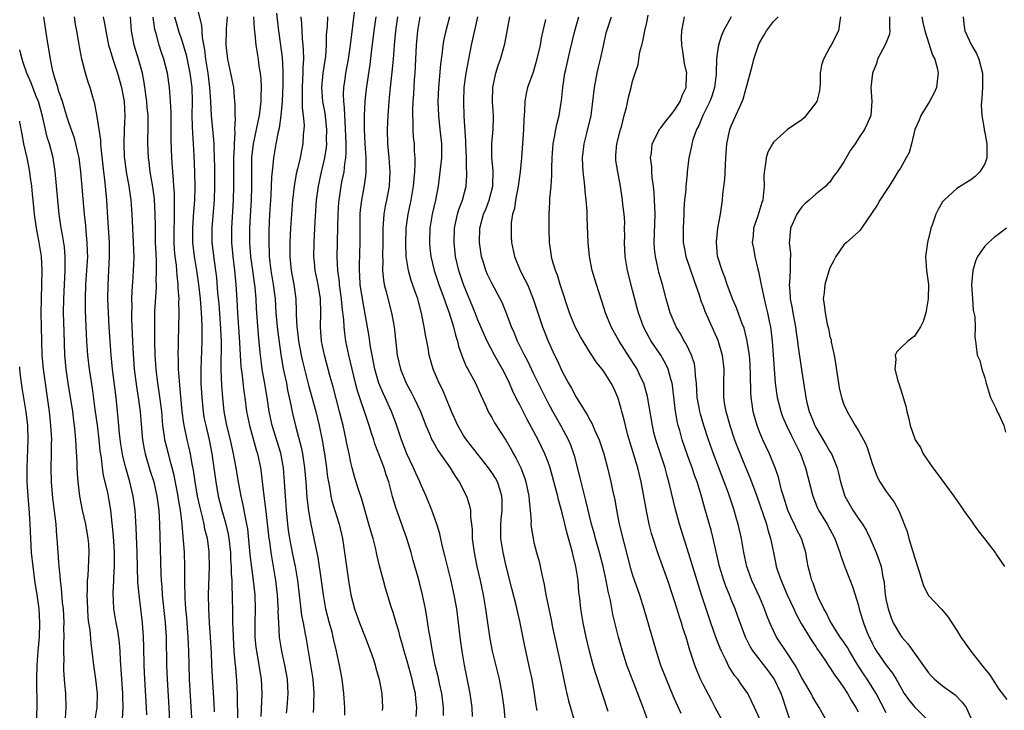
# Model space of a CAD drawing. Units: inches. Extents: x 2628000 to 2631000, y 1437000 to 1440000.
# Drawn here: x 2628000 to 2628140, y 1437131 to 1437229 of the extents above; entities that cross this region are included whole.
import ezdxf

# ---------------------------------------------------------------- set-up
doc = ezdxf.new("R2010")
doc.units = ezdxf.units.IN
doc.header["$MEASUREMENT"] = 0
doc.layers.add('LD26281437_2ft', color=250, linetype='Continuous')

msp = doc.modelspace()

# ---------------------------------------------------------------- linework, layer by layer
at = {"layer": 'LD26281437_2ft'}
for points, elevation in [([(2628034.28, 1437129.72), (2628034.4, 1437133), (2628034.32, 1437135), (2628034.12, 1437136.12), (2628034, 1437137), (2628033.8, 1437138.2), (2628033.64, 1437139), (2628033.56, 1437139.56), (2628033.43, 1437141), (2628033.43, 1437143), (2628033.48, 1437145), (2628033.42, 1437147), (2628033.21, 1437149), (2628032.73, 1437152.73), (2628032.36, 1437156.36), (2628032.25, 1437157), (2628032.04, 1437157.96), (2628031.73, 1437159.73), (2628031.43, 1437161), (2628031.04, 1437162.96), (2628030.72, 1437165), (2628030.45, 1437166.45), (2628030.36, 1437167), (2628030.09, 1437168.09), (2628029.9, 1437169), (2628029.41, 1437171), (2628029.03, 1437173), (2628028.82, 1437175), (2628028.7, 1437176.7), (2628028.62, 1437179), (2628028.61, 1437180.61), (2628028.64, 1437181.36), (2628028.63, 1437183), (2628028.52, 1437185.48), (2628028.29, 1437188.29), (2628028.14, 1437189.86), (2628027.97, 1437191.97), (2628027.84, 1437193), (2628027.64, 1437194.36), (2628027.33, 1437197), (2628027.31, 1437199), (2628027.65, 1437203), (2628027.71, 1437205), (2628027.69, 1437207.69), (2628027.67, 1437209), (2628027.6, 1437210.4), (2628027.59, 1437211), (2628027.57, 1437211.57), (2628027.21, 1437215), (2628027.12, 1437217), (2628026.99, 1437219), (2628026.74, 1437221), (2628026.44, 1437223), (2628026.3, 1437224.3), (2628025.93, 1437226.07), (2628025.83, 1437227.83), (2628025.06, 1437231)], 9868), ([(2628060.15, 1437129.85), (2628060.16, 1437131), (2628059.91, 1437133), (2628059.58, 1437134.42), (2628059.39, 1437135.39), (2628058.98, 1437137.02), (2628058.59, 1437139), (2628058.38, 1437140.38), (2628058.25, 1437141), (2628058.09, 1437141.91), (2628057.81, 1437143.81), (2628057.59, 1437145), (2628057.18, 1437147), (2628056.74, 1437148.74), (2628056.55, 1437149.45), (2628055.86, 1437151.86), (2628055.56, 1437153), (2628054.97, 1437155), (2628053.37, 1437159.37), (2628052.94, 1437160.94), (2628052.4, 1437163), (2628052.02, 1437164.02), (2628051.72, 1437165), (2628050.42, 1437168.42), (2628050.25, 1437169), (2628049.92, 1437169.92), (2628049.6, 1437171), (2628049.44, 1437171.44), (2628047.95, 1437175.95), (2628047.67, 1437177), (2628047.18, 1437179), (2628046.72, 1437181), (2628046.31, 1437183), (2628046.13, 1437184.13), (2628046.04, 1437185), (2628046, 1437186), (2628045.79, 1437187.79), (2628045.7, 1437189), (2628045.41, 1437191), (2628045.38, 1437191.38), (2628045.15, 1437193), (2628045.08, 1437194.92), (2628045.14, 1437199.14), (2628045.2, 1437201), (2628045.31, 1437202.69), (2628045.34, 1437203), (2628045.64, 1437205), (2628045.79, 1437205.79), (2628046.04, 1437207), (2628046.15, 1437208.15), (2628046.29, 1437209), (2628046.34, 1437209.66), (2628046.33, 1437211), (2628046.21, 1437214.21), (2628046.13, 1437215), (2628046.1, 1437216.1), (2628045.99, 1437217), (2628045.95, 1437218.05), (2628046, 1437219), (2628046.18, 1437220.18), (2628046.29, 1437221), (2628046.66, 1437223), (2628046.95, 1437225), (2628047.61, 1437230.39)], 9856), ([(2628014.6, 1437129.4), (2628014.67, 1437131), (2628014.62, 1437132.62), (2628014.62, 1437133), (2628014.41, 1437136.41), (2628014.31, 1437137.69), (2628014.25, 1437139), (2628014.15, 1437140.15), (2628013.91, 1437141.91), (2628013.7, 1437143), (2628013.38, 1437145), (2628013.28, 1437147.28), (2628013.38, 1437149), (2628013.38, 1437149.38), (2628013.48, 1437151), (2628013.47, 1437153), (2628013.32, 1437155.32), (2628013.14, 1437157.14), (2628012.93, 1437159), (2628012.65, 1437160.65), (2628012.49, 1437161.51), (2628011.91, 1437163.91), (2628011.75, 1437165), (2628011.59, 1437166.41), (2628011.42, 1437167.42), (2628011.27, 1437169), (2628011.04, 1437171.04), (2628010.72, 1437173.28), (2628010.32, 1437176.32), (2628009.9, 1437179), (2628009.67, 1437181), (2628009.53, 1437183), (2628009.43, 1437185), (2628009.35, 1437187.35), (2628009.34, 1437189), (2628009.4, 1437191), (2628009.54, 1437193), (2628009.65, 1437195), (2628009.64, 1437195.64), (2628009.59, 1437197), (2628009.44, 1437198.56), (2628009.38, 1437199.38), (2628009.21, 1437201), (2628008.67, 1437207), (2628008.42, 1437209), (2628008.24, 1437209.76), (2628007.99, 1437211), (2628007.77, 1437211.77), (2628007, 1437213.88), (2628006.72, 1437214.72), (2628006.06, 1437217), (2628005.57, 1437218.43), (2628005.33, 1437219.33), (2628005, 1437220.29), (2628004.84, 1437220.84), (2628004.78, 1437221), (2628004.71, 1437221.29), (2628004.37, 1437223), (2628004.2, 1437224.2), (2628004.04, 1437225), (2628003.84, 1437226.16), (2628003.45, 1437229)], 9880), ([(2628018.04, 1437129.96), (2628018, 1437131), (2628017.74, 1437135), (2628017.66, 1437137), (2628017.6, 1437139.6), (2628017.55, 1437141), (2628017.41, 1437143), (2628016.95, 1437147), (2628016.79, 1437148.79), (2628016.67, 1437153), (2628016.54, 1437156.54), (2628016.4, 1437159), (2628016.12, 1437161), (2628015.63, 1437163), (2628015.07, 1437165), (2628014.66, 1437166.66), (2628014.36, 1437168.36), (2628014.18, 1437169.82), (2628014.06, 1437171), (2628013.99, 1437171.99), (2628013.7, 1437175), (2628013.19, 1437179), (2628012.97, 1437181), (2628012.83, 1437183), (2628012.71, 1437185), (2628012.6, 1437187), (2628012.53, 1437189), (2628012.55, 1437191), (2628012.75, 1437195), (2628012.73, 1437197), (2628012.53, 1437200.53), (2628012.37, 1437203), (2628012.07, 1437205.93), (2628011.94, 1437207), (2628011.56, 1437210.44), (2628011.52, 1437211), (2628011.51, 1437211.51), (2628011, 1437214.87), (2628010.67, 1437216.67), (2628010.38, 1437217.62), (2628010, 1437219), (2628009.74, 1437219.74), (2628009.35, 1437221), (2628009, 1437222.3), (2628008.83, 1437223), (2628008.52, 1437224.52), (2628008.36, 1437225.64), (2628008.13, 1437227), (2628007.94, 1437227.94), (2628007.79, 1437229)], 9878), ([(2628011.83, 1437229), (2628012.04, 1437228.04), (2628012.21, 1437227), (2628012.62, 1437225), (2628012.7, 1437224.7), (2628013, 1437223.78), (2628013.23, 1437223), (2628013.88, 1437221), (2628014.45, 1437219), (2628014.81, 1437217), (2628014.92, 1437214.92), (2628014.84, 1437213), (2628014.77, 1437211), (2628014.85, 1437209.15), (2628014.87, 1437208.87), (2628015.13, 1437207), (2628015.48, 1437205), (2628015.77, 1437203), (2628015.93, 1437201), (2628016.13, 1437197), (2628016.18, 1437195), (2628016.15, 1437193.85), (2628016.12, 1437193), (2628016.07, 1437192.07), (2628015.92, 1437190.07), (2628015.89, 1437189), (2628015.9, 1437187.9), (2628015.88, 1437187), (2628015.89, 1437186.11), (2628016.07, 1437181.93), (2628016.26, 1437179), (2628016.56, 1437176.56), (2628016.84, 1437175), (2628017.11, 1437173), (2628017.22, 1437171.22), (2628017.42, 1437169), (2628017.67, 1437167.67), (2628017.82, 1437167), (2628018.54, 1437164.54), (2628019.02, 1437163), (2628019.47, 1437161), (2628019.73, 1437159), (2628019.84, 1437157), (2628020.04, 1437149.96), (2628020.08, 1437149), (2628020.16, 1437148.16), (2628020.22, 1437147), (2628020.65, 1437143), (2628020.77, 1437141), (2628020.85, 1437137), (2628020.93, 1437135), (2628021.18, 1437131), (2628021.26, 1437129)], 9876), ([(2628024.45, 1437129.55), (2628024.12, 1437135), (2628024.04, 1437137), (2628024, 1437139), (2628023.93, 1437141), (2628023.72, 1437143.72), (2628023.6, 1437145), (2628023.5, 1437146.5), (2628023.45, 1437149), (2628023.44, 1437151), (2628023.37, 1437153), (2628023.26, 1437154.74), (2628023.2, 1437155.2), (2628023.06, 1437157), (2628022.82, 1437159), (2628022.55, 1437160.55), (2628022.5, 1437161), (2628021.91, 1437163.91), (2628021.63, 1437165), (2628021.51, 1437165.51), (2628021.1, 1437167), (2628020.61, 1437169), (2628020.57, 1437169.43), (2628020.34, 1437171), (2628020.17, 1437173), (2628019.8, 1437175.8), (2628019.59, 1437177), (2628019.36, 1437179), (2628019.24, 1437181), (2628019.18, 1437182.82), (2628019.16, 1437185), (2628019.2, 1437187.2), (2628019.41, 1437190.59), (2628019.41, 1437191), (2628019.39, 1437191.39), (2628019.43, 1437193), (2628019.41, 1437194.59), (2628019.35, 1437195.35), (2628019.3, 1437197), (2628019.28, 1437199.28), (2628019.25, 1437201), (2628019.12, 1437203.12), (2628018.89, 1437204.89), (2628018.54, 1437207), (2628018.36, 1437208.36), (2628018.27, 1437209), (2628018.19, 1437211), (2628018.25, 1437213.75), (2628018.22, 1437215), (2628018.11, 1437216.11), (2628018.04, 1437217), (2628017.69, 1437219.69), (2628017.41, 1437221), (2628016.85, 1437223), (2628016.26, 1437225), (2628015.88, 1437227), (2628015.72, 1437229)], 9874), ([(2628027.64, 1437130.36), (2628027.59, 1437131.59), (2628027.36, 1437135.36), (2628027.28, 1437137), (2628027.21, 1437138.79), (2628027.1, 1437141), (2628026.96, 1437143), (2628026.84, 1437145), (2628026.82, 1437147), (2628026.92, 1437151), (2628026.9, 1437152.9), (2628026.88, 1437153.12), (2628026.65, 1437155), (2628026.3, 1437156.3), (2628026.18, 1437157), (2628025.95, 1437158.05), (2628025.69, 1437159), (2628025.56, 1437159.56), (2628025.26, 1437161), (2628024.9, 1437163), (2628024.66, 1437164.66), (2628024.48, 1437165.52), (2628024.23, 1437167), (2628024.02, 1437168.02), (2628023.78, 1437169), (2628023.29, 1437171.29), (2628023.07, 1437173), (2628022.75, 1437176.75), (2628022.68, 1437177.32), (2628022.56, 1437179), (2628022.53, 1437180.53), (2628022.5, 1437181), (2628022.52, 1437182.53), (2628022.52, 1437183), (2628022.63, 1437187), (2628022.61, 1437188.61), (2628022.63, 1437189), (2628022.51, 1437190.51), (2628022.51, 1437191), (2628022.34, 1437192.34), (2628022.3, 1437193), (2628022.24, 1437193.76), (2628022.08, 1437195), (2628021.99, 1437195.99), (2628021.94, 1437197), (2628021.93, 1437199), (2628021.97, 1437199.97), (2628021.98, 1437201), (2628021.96, 1437202.04), (2628021.99, 1437203), (2628021.97, 1437203.97), (2628021.89, 1437205), (2628021.84, 1437205.84), (2628021.72, 1437207), (2628021.69, 1437207.69), (2628021.59, 1437209), (2628021.52, 1437211.52), (2628021.51, 1437213.51), (2628021.48, 1437215), (2628021.49, 1437215.49), (2628021.42, 1437217), (2628021.28, 1437219), (2628020.99, 1437221), (2628020.45, 1437223), (2628020.07, 1437224.07), (2628019.79, 1437225), (2628019.37, 1437226.63), (2628019.2, 1437227.2), (2628018.94, 1437228.94)], 9872), ([(2628021.99, 1437229), (2628022.19, 1437228.19), (2628022.54, 1437227), (2628023, 1437225.66), (2628023.63, 1437223.63), (2628024.17, 1437221), (2628024.43, 1437219), (2628024.5, 1437217), (2628024.45, 1437215), (2628024.5, 1437213.5), (2628024.51, 1437212.51), (2628024.63, 1437211), (2628024.73, 1437209.27), (2628024.8, 1437207), (2628024.84, 1437204.84), (2628024.8, 1437203), (2628024.67, 1437201.33), (2628024.64, 1437200.64), (2628024.52, 1437199), (2628024.54, 1437197), (2628024.77, 1437195), (2628025.1, 1437193), (2628025.4, 1437191), (2628025.62, 1437189), (2628025.7, 1437187.7), (2628025.77, 1437187), (2628025.82, 1437186.18), (2628025.85, 1437185), (2628025.83, 1437183.83), (2628025.84, 1437183), (2628025.7, 1437179), (2628025.73, 1437177), (2628025.83, 1437175), (2628026.02, 1437173), (2628026.16, 1437172.16), (2628026.4, 1437171), (2628026.89, 1437169), (2628027.27, 1437167), (2628027.82, 1437163), (2628028.19, 1437161), (2628028.7, 1437159), (2628029.22, 1437157.22), (2628029.59, 1437155.59), (2628029.69, 1437155), (2628029.9, 1437153), (2628029.93, 1437151.93), (2628030, 1437151), (2628030.01, 1437150.01), (2628030.09, 1437149), (2628030.09, 1437148.09), (2628030.16, 1437147), (2628030.22, 1437144.22), (2628030.22, 1437143), (2628030.26, 1437142.26), (2628030.28, 1437141), (2628030.4, 1437139), (2628030.56, 1437137.44), (2628030.61, 1437136.61), (2628030.79, 1437134.79), (2628030.87, 1437132.87), (2628030.91, 1437129)], 9870), ([(2628029.45, 1437229), (2628029.32, 1437227.32), (2628029.24, 1437225), (2628029.48, 1437223), (2628029.94, 1437221), (2628030.13, 1437220.13), (2628030.34, 1437219), (2628030.46, 1437217.54), (2628030.56, 1437216.56), (2628030.56, 1437215), (2628030.6, 1437214.6), (2628030.51, 1437213), (2628030.54, 1437212.54), (2628030.42, 1437211), (2628030.42, 1437210.42), (2628030.35, 1437209), (2628030.37, 1437205), (2628030.32, 1437203), (2628030.06, 1437199), (2628030.07, 1437197), (2628030.25, 1437195), (2628030.49, 1437193), (2628030.69, 1437191), (2628030.83, 1437188.83), (2628030.92, 1437187), (2628031.21, 1437182.79), (2628031.3, 1437181), (2628031.4, 1437179.4), (2628031.45, 1437179), (2628031.53, 1437178.47), (2628031.83, 1437175.83), (2628031.96, 1437175), (2628032.21, 1437173), (2628032.33, 1437172.33), (2628032.6, 1437171), (2628033.57, 1437167.57), (2628033.76, 1437167), (2628034.18, 1437165), (2628034.29, 1437164.29), (2628034.59, 1437161.41), (2628034.71, 1437160.71), (2628035, 1437158.38), (2628035.37, 1437155), (2628035.44, 1437154.56), (2628035.63, 1437153), (2628036.3, 1437149), (2628036.53, 1437147), (2628036.65, 1437145.35), (2628036.67, 1437145), (2628036.66, 1437144.66), (2628036.72, 1437143), (2628036.83, 1437141), (2628037.16, 1437139), (2628037.61, 1437137), (2628037.96, 1437135), (2628038.06, 1437133), (2628037.91, 1437131), (2628037.83, 1437130.17)], 9866), ([(2628041.7, 1437130.3), (2628041.74, 1437131), (2628041.74, 1437131.74), (2628041.81, 1437133), (2628041.64, 1437135), (2628041.32, 1437137), (2628040.65, 1437141), (2628040.59, 1437141.41), (2628040.29, 1437143), (2628040.07, 1437144.07), (2628039.82, 1437146.18), (2628039.7, 1437147), (2628039.46, 1437149), (2628039.13, 1437151), (2628038.76, 1437152.76), (2628038.35, 1437155), (2628038.17, 1437156.17), (2628038.07, 1437157), (2628037.86, 1437159), (2628037.71, 1437161), (2628037.61, 1437163), (2628037.46, 1437165), (2628037.09, 1437167.09), (2628035.86, 1437171), (2628035.43, 1437173), (2628035.14, 1437175), (2628034.77, 1437177.23), (2628034.44, 1437179), (2628034.26, 1437180.26), (2628034.17, 1437181), (2628034.1, 1437181.9), (2628033.9, 1437183.9), (2628033.62, 1437187.62), (2628033.55, 1437189), (2628033.4, 1437190.6), (2628033.07, 1437193), (2628032.82, 1437195), (2628032.68, 1437197), (2628032.68, 1437199), (2628032.75, 1437200.75), (2628032.88, 1437203), (2628032.94, 1437204.94), (2628032.93, 1437207), (2628032.97, 1437209.03), (2628033.2, 1437211), (2628033.61, 1437213), (2628033.83, 1437214.17), (2628034.02, 1437215), (2628034.2, 1437216.2), (2628034.29, 1437217), (2628034.28, 1437217.72), (2628034.33, 1437219), (2628034.27, 1437220.26), (2628034.18, 1437221), (2628034.01, 1437221.99), (2628033.88, 1437223), (2628033.56, 1437225), (2628033.42, 1437226.58), (2628033.32, 1437227.32), (2628033.23, 1437229)], 9864), ([(2628036.45, 1437229.55), (2628036.75, 1437227), (2628037.04, 1437225), (2628037.25, 1437223.25), (2628037.36, 1437221.36), (2628037.35, 1437219.35), (2628037.26, 1437217), (2628037.09, 1437215), (2628036.81, 1437213.19), (2628036.69, 1437212.69), (2628036.36, 1437211), (2628036.03, 1437209), (2628035.95, 1437207.95), (2628035.75, 1437206.25), (2628035.71, 1437205), (2628035.64, 1437203.64), (2628035.59, 1437203), (2628035.47, 1437201), (2628035.37, 1437198.63), (2628035.35, 1437197), (2628035.42, 1437195.42), (2628035.43, 1437195), (2628035.66, 1437193), (2628035.99, 1437191), (2628036.25, 1437189), (2628036.38, 1437187), (2628036.6, 1437184.59), (2628037.07, 1437181.07), (2628037.35, 1437179.35), (2628037.56, 1437178.44), (2628037.86, 1437177), (2628038.03, 1437176.03), (2628038.27, 1437175), (2628038.37, 1437174.37), (2628038.73, 1437172.73), (2628039.2, 1437170.8), (2628039.96, 1437167.96), (2628040.14, 1437167), (2628040.43, 1437165), (2628040.61, 1437163), (2628040.78, 1437160.78), (2628041, 1437158.86), (2628041.34, 1437157), (2628041.76, 1437155), (2628041.93, 1437154.07), (2628042.3, 1437152.3), (2628042.79, 1437149), (2628043.06, 1437147), (2628043.42, 1437145), (2628043.93, 1437143), (2628044.29, 1437141.71), (2628044.47, 1437141), (2628044.56, 1437140.55), (2628044.93, 1437139), (2628045.34, 1437137), (2628045.71, 1437135), (2628045.98, 1437133), (2628046.08, 1437131), (2628046.09, 1437129.91)], 9862), ([(2628039.9, 1437229), (2628040, 1437228), (2628040.03, 1437227), (2628040.1, 1437225.9), (2628040.2, 1437225), (2628040.26, 1437224.26), (2628040.28, 1437223), (2628040.2, 1437221.8), (2628040.19, 1437221), (2628040.15, 1437220.15), (2628040.08, 1437219), (2628040.11, 1437217.89), (2628040.09, 1437217), (2628040.1, 1437216.1), (2628040.24, 1437215), (2628040.36, 1437213.64), (2628040.33, 1437213), (2628040.25, 1437212.25), (2628040.18, 1437211), (2628039.98, 1437210.02), (2628039.79, 1437209), (2628039.44, 1437207.44), (2628039.26, 1437206.73), (2628038.96, 1437205), (2628038.73, 1437203), (2628038.58, 1437201), (2628038.46, 1437199), (2628038.36, 1437197), (2628038.36, 1437196.36), (2628038.35, 1437195), (2628038.55, 1437193), (2628038.91, 1437191), (2628039.18, 1437189), (2628039.23, 1437187.23), (2628039.23, 1437186.77), (2628039.32, 1437185), (2628039.52, 1437183.52), (2628039.56, 1437183), (2628039.93, 1437181), (2628040.13, 1437180.13), (2628041, 1437176.75), (2628042.02, 1437173), (2628042.51, 1437171), (2628042.94, 1437168.94), (2628043.26, 1437167), (2628043.54, 1437165), (2628043.7, 1437163.7), (2628043.81, 1437163), (2628044.03, 1437161.97), (2628044.18, 1437161), (2628044.32, 1437160.32), (2628045, 1437158.06), (2628045.34, 1437157), (2628045.82, 1437155), (2628046.12, 1437153), (2628046.66, 1437149), (2628046.98, 1437147), (2628047.5, 1437145), (2628048.23, 1437143), (2628049.03, 1437141), (2628049.79, 1437139), (2628050.2, 1437137.8), (2628050.46, 1437137), (2628050.57, 1437136.57), (2628051.02, 1437134.98), (2628051.38, 1437133), (2628051.5, 1437131), (2628051.44, 1437130.56)], 9860), ([(2628056.28, 1437129.72), (2628056.36, 1437131), (2628056.22, 1437132.22), (2628056.16, 1437133), (2628055.92, 1437134.08), (2628055.7, 1437135), (2628055, 1437137.58), (2628054.57, 1437139), (2628054.24, 1437140.24), (2628054, 1437141), (2628053.81, 1437141.81), (2628053.43, 1437143), (2628053.35, 1437143.35), (2628053, 1437144.48), (2628052.74, 1437145.26), (2628051.92, 1437147.92), (2628051.62, 1437149), (2628051.08, 1437151.08), (2628050.69, 1437152.69), (2628050.54, 1437153.46), (2628050.15, 1437155), (2628049.87, 1437155.87), (2628049.58, 1437157), (2628048.55, 1437160.55), (2628048.09, 1437161.91), (2628047.57, 1437163.57), (2628047.18, 1437165), (2628047, 1437165.76), (2628046.76, 1437167), (2628046.45, 1437168.45), (2628046.35, 1437169), (2628045.9, 1437171), (2628045.71, 1437171.71), (2628045.39, 1437173), (2628044.48, 1437176.48), (2628044.07, 1437177.93), (2628043.25, 1437181), (2628042.84, 1437183), (2628042.7, 1437185), (2628042.75, 1437187), (2628042.7, 1437189), (2628042.36, 1437191), (2628041.95, 1437193), (2628041.83, 1437194.17), (2628041.76, 1437195), (2628041.8, 1437197), (2628041.94, 1437199.94), (2628042.15, 1437203), (2628042.42, 1437205), (2628042.86, 1437207), (2628043, 1437207.57), (2628043.32, 1437209), (2628043.54, 1437210.46), (2628043.58, 1437211), (2628043.57, 1437211.57), (2628043.6, 1437213), (2628043.34, 1437215.34), (2628043.04, 1437217), (2628042.9, 1437219), (2628043.09, 1437221), (2628043.44, 1437223.44), (2628043.54, 1437225), (2628043.57, 1437226.43), (2628043.68, 1437227.68), (2628043.73, 1437229)], 9858), ([(2628064.26, 1437129.74), (2628064.21, 1437131), (2628063.95, 1437133), (2628063.15, 1437137), (2628062.81, 1437139), (2628062.59, 1437140.59), (2628062.3, 1437143), (2628062.04, 1437145), (2628061.67, 1437147), (2628061.18, 1437149.18), (2628060.38, 1437152.38), (2628059.95, 1437154.05), (2628059.62, 1437155.62), (2628059.21, 1437157), (2628058.52, 1437159), (2628057.7, 1437161), (2628057, 1437162.54), (2628056.82, 1437163), (2628056.23, 1437164.23), (2628055.91, 1437165), (2628054.97, 1437166.97), (2628054.19, 1437169), (2628053.38, 1437171.38), (2628052.76, 1437173), (2628051.87, 1437175), (2628051.59, 1437175.59), (2628051, 1437177.04), (2628050.43, 1437179), (2628050.02, 1437181), (2628049.81, 1437182.19), (2628049.62, 1437183.62), (2628048.69, 1437188.69), (2628048.35, 1437191), (2628048.28, 1437192.28), (2628048.22, 1437193), (2628048.22, 1437193.78), (2628048.34, 1437197), (2628048.33, 1437199), (2628048.35, 1437201), (2628048.39, 1437201.61), (2628048.55, 1437203), (2628048.93, 1437205.07), (2628049.16, 1437206.84), (2628049.17, 1437207), (2628049.16, 1437209), (2628049.04, 1437211), (2628048.95, 1437213.05), (2628048.94, 1437215), (2628049.02, 1437217), (2628049.23, 1437218.77), (2628049.77, 1437222.23), (2628049.95, 1437223.95), (2628050.32, 1437227), (2628050.61, 1437229)], 9854), ([(2628053.63, 1437229), (2628053.34, 1437227), (2628053.13, 1437225), (2628052.99, 1437223), (2628052.84, 1437221.16), (2628052.59, 1437219), (2628052.45, 1437217.55), (2628052.38, 1437217), (2628052.24, 1437215), (2628052.18, 1437213), (2628052.23, 1437211), (2628052.39, 1437209), (2628052.53, 1437207), (2628052.43, 1437205), (2628052.05, 1437203), (2628051.86, 1437202.14), (2628051.67, 1437201), (2628051.61, 1437199.61), (2628051.56, 1437199), (2628051.55, 1437197), (2628051.5, 1437195), (2628051.53, 1437194.47), (2628051.49, 1437193), (2628051.62, 1437191.62), (2628051.75, 1437191), (2628052.03, 1437189.97), (2628052.78, 1437187), (2628053.14, 1437185), (2628053.6, 1437181), (2628054.07, 1437179), (2628054.87, 1437177), (2628055.63, 1437175.63), (2628055.95, 1437175), (2628056.87, 1437173), (2628057.65, 1437171), (2628058.19, 1437169.81), (2628058.52, 1437169), (2628058.68, 1437168.68), (2628059.4, 1437167.4), (2628061.08, 1437165), (2628061.82, 1437163.82), (2628062.4, 1437163), (2628063.42, 1437161), (2628063.82, 1437159.82), (2628063.97, 1437159), (2628063.99, 1437158.01), (2628064.13, 1437157), (2628064.21, 1437156.21), (2628064.24, 1437155), (2628064.5, 1437153), (2628064.91, 1437151), (2628065.35, 1437149), (2628065.77, 1437147), (2628066.11, 1437145), (2628066.38, 1437143), (2628066.73, 1437140.73), (2628067.07, 1437139), (2628068.05, 1437135), (2628068.44, 1437133), (2628068.71, 1437131), (2628068.93, 1437128.93)], 9852), ([(2628073.44, 1437130.56), (2628073.3, 1437131.3), (2628073.06, 1437133), (2628072.72, 1437135), (2628072.43, 1437136.43), (2628071.7, 1437139.7), (2628071, 1437143.25), (2628070.66, 1437144.66), (2628070.46, 1437145.54), (2628069.86, 1437147.86), (2628069.07, 1437151.07), (2628068.63, 1437153), (2628068.31, 1437155), (2628068.28, 1437156.28), (2628068.28, 1437157), (2628068.33, 1437157.67), (2628068.46, 1437159), (2628068.47, 1437160.47), (2628068.45, 1437161), (2628068.18, 1437161.82), (2628067.82, 1437163), (2628067.53, 1437163.53), (2628067, 1437164.35), (2628066.54, 1437165), (2628064.96, 1437167), (2628063.41, 1437169), (2628063, 1437169.6), (2628062.17, 1437171), (2628061.3, 1437173), (2628060.51, 1437175), (2628060.05, 1437176.05), (2628059.56, 1437177), (2628058.67, 1437179), (2628058.14, 1437181), (2628057.98, 1437182.02), (2628057.8, 1437183), (2628057.64, 1437183.64), (2628057.43, 1437185), (2628057.03, 1437186.97), (2628056.59, 1437188.59), (2628056.49, 1437189), (2628056.25, 1437189.75), (2628055.58, 1437191.58), (2628055.18, 1437193), (2628054.86, 1437195), (2628054.79, 1437196.79), (2628054.85, 1437199), (2628055.13, 1437201), (2628055.57, 1437203), (2628055.92, 1437205), (2628055.98, 1437206.02), (2628056.08, 1437207), (2628056.15, 1437208.15), (2628056.13, 1437209), (2628056.06, 1437209.94), (2628056.02, 1437211), (2628055.92, 1437211.92), (2628055.86, 1437213), (2628055.86, 1437214.14), (2628055.81, 1437215), (2628055.82, 1437215.82), (2628055.87, 1437217), (2628055.95, 1437218.05), (2628056.05, 1437220.05), (2628056.12, 1437221), (2628056.31, 1437225), (2628056.52, 1437227), (2628056.83, 1437229)], 9850), ([(2628061.02, 1437229), (2628060.48, 1437227), (2628060.2, 1437225.8), (2628060.06, 1437225), (2628059.97, 1437223.97), (2628059.73, 1437222.27), (2628059.51, 1437219.51), (2628059.45, 1437219), (2628059.37, 1437217), (2628059.43, 1437215), (2628059.65, 1437213), (2628059.88, 1437211), (2628059.87, 1437209), (2628059.38, 1437205), (2628059.03, 1437203), (2628058.55, 1437201), (2628058.2, 1437199), (2628058.15, 1437197), (2628058.22, 1437196.22), (2628058.35, 1437195), (2628058.82, 1437193), (2628059.51, 1437191), (2628060.25, 1437189), (2628060.42, 1437188.42), (2628060.94, 1437187), (2628061.56, 1437185), (2628061.85, 1437183.85), (2628062.13, 1437183), (2628062.29, 1437182.29), (2628062.79, 1437180.79), (2628063.38, 1437179.38), (2628063.61, 1437179), (2628064.69, 1437177), (2628065.39, 1437175.39), (2628066.1, 1437173.9), (2628066.49, 1437173), (2628066.67, 1437172.67), (2628067, 1437172.13), (2628067.4, 1437171.4), (2628069, 1437168.94), (2628069.71, 1437167.71), (2628070.09, 1437167), (2628070.44, 1437166.44), (2628071.11, 1437165), (2628071.65, 1437163.65), (2628071.85, 1437163), (2628072.29, 1437161), (2628072.31, 1437160.31), (2628072.47, 1437159), (2628072.59, 1437157.41), (2628072.57, 1437157), (2628072.61, 1437156.61), (2628072.86, 1437155), (2628073, 1437154.39), (2628073.36, 1437153), (2628073.72, 1437151.72), (2628073.89, 1437151), (2628074.11, 1437149.89), (2628074.46, 1437148.46), (2628074.7, 1437147), (2628075.09, 1437145), (2628075.42, 1437143.42), (2628075.63, 1437142.37), (2628076.81, 1437137), (2628077.54, 1437133.54), (2628077.68, 1437133), (2628077.92, 1437131.92), (2628078.64, 1437129.36)], 9848), ([(2628083.55, 1437130.45), (2628082.76, 1437132.76), (2628082.54, 1437133.46), (2628081.76, 1437135.76), (2628081.4, 1437137), (2628080.86, 1437139), (2628080.4, 1437141), (2628079.98, 1437143), (2628079.66, 1437145), (2628079.49, 1437146.51), (2628079.38, 1437147.38), (2628079.25, 1437149), (2628078.96, 1437151), (2628078.55, 1437152.55), (2628078.46, 1437153), (2628078.29, 1437153.71), (2628077.7, 1437155.7), (2628077, 1437158.64), (2628076.48, 1437160.48), (2628076.37, 1437161), (2628076.15, 1437161.85), (2628075.28, 1437165), (2628075, 1437165.8), (2628074.55, 1437167), (2628073.59, 1437169), (2628071.98, 1437171.98), (2628071, 1437173.93), (2628070.62, 1437174.62), (2628069.96, 1437175.96), (2628069.52, 1437177), (2628069, 1437178.1), (2628068.54, 1437179), (2628067.98, 1437179.98), (2628067.41, 1437181), (2628066.34, 1437183), (2628065.91, 1437183.91), (2628065, 1437186.11), (2628064.66, 1437187), (2628063.01, 1437191), (2628062.34, 1437193), (2628061.88, 1437195), (2628061.65, 1437197), (2628061.7, 1437199), (2628061.91, 1437199.91), (2628062.14, 1437201), (2628062.33, 1437201.67), (2628062.84, 1437203), (2628063.36, 1437205), (2628063.47, 1437206.53), (2628063.48, 1437207), (2628063.43, 1437207.43), (2628063.42, 1437209), (2628063.33, 1437211), (2628063.34, 1437211.34), (2628063.11, 1437214.89), (2628063.02, 1437217), (2628063.09, 1437219), (2628063.38, 1437221), (2628064.11, 1437225), (2628065.03, 1437229)], 9846), ([(2628089.19, 1437129), (2628088.48, 1437131), (2628088.07, 1437132.07), (2628087.73, 1437133), (2628086.41, 1437136.41), (2628086.2, 1437137), (2628085.56, 1437139), (2628085, 1437141), (2628084.2, 1437144.2), (2628083.84, 1437146.16), (2628083.51, 1437147.51), (2628083.25, 1437149), (2628082.82, 1437151), (2628082.3, 1437153), (2628081.72, 1437155), (2628081.58, 1437155.58), (2628081.18, 1437157), (2628080.38, 1437160.38), (2628079.93, 1437162.07), (2628079.57, 1437163.57), (2628078.74, 1437166.74), (2628078.66, 1437167), (2628078.22, 1437168.22), (2628077.88, 1437169), (2628076.82, 1437171), (2628075.68, 1437173), (2628075, 1437174.24), (2628074.61, 1437175), (2628073, 1437178.28), (2628072.12, 1437180.12), (2628071.66, 1437181), (2628070.68, 1437183), (2628070.19, 1437184.19), (2628069.83, 1437185), (2628069.06, 1437187.06), (2628068.48, 1437188.48), (2628068.22, 1437189), (2628067, 1437191.19), (2628066.42, 1437192.42), (2628066.18, 1437193), (2628065.84, 1437194.16), (2628065.57, 1437195), (2628065.28, 1437197), (2628065.33, 1437199), (2628065.85, 1437201), (2628066.19, 1437201.81), (2628066.64, 1437203), (2628067.17, 1437205), (2628067.2, 1437207.2), (2628067, 1437209), (2628067, 1437211), (2628067.2, 1437213), (2628067.23, 1437214.77), (2628067.23, 1437215), (2628067.1, 1437217), (2628067.14, 1437219), (2628067.2, 1437219.2), (2628067.58, 1437221), (2628067.9, 1437222.1), (2628068.25, 1437223), (2628068.84, 1437225.16), (2628069.23, 1437227.23), (2628069.59, 1437229)], 9844), ([(2628074.61, 1437228.61), (2628074.27, 1437227), (2628074.04, 1437225.96), (2628073.87, 1437225), (2628073.33, 1437222.67), (2628072.86, 1437221.14), (2628072.09, 1437219), (2628071.89, 1437218.11), (2628071.68, 1437217), (2628071.67, 1437215.67), (2628071.54, 1437214.46), (2628071.51, 1437213), (2628071.21, 1437209), (2628071.03, 1437207), (2628070.76, 1437205), (2628070.38, 1437203), (2628070.21, 1437201.79), (2628069.97, 1437201), (2628069.78, 1437199.78), (2628069.74, 1437199), (2628069.78, 1437197.78), (2628069.82, 1437197), (2628070.21, 1437195), (2628071.04, 1437193), (2628071.72, 1437191.72), (2628072.06, 1437191), (2628072.9, 1437189), (2628073.54, 1437187), (2628074.22, 1437185), (2628075.03, 1437182.97), (2628075.92, 1437181), (2628076.27, 1437180.27), (2628077, 1437178.68), (2628077.9, 1437177), (2628078.31, 1437176.31), (2628079, 1437175.02), (2628080.54, 1437172.54), (2628081, 1437171.64), (2628081.24, 1437171.24), (2628081.6, 1437170.4), (2628082.23, 1437169), (2628082.91, 1437167), (2628083.45, 1437165), (2628083.92, 1437163), (2628084.16, 1437161.84), (2628084.47, 1437160.47), (2628084.73, 1437159), (2628085.11, 1437157), (2628085.78, 1437154.22), (2628086.71, 1437150.71), (2628087, 1437149.78), (2628087.98, 1437147), (2628088.61, 1437145), (2628090.32, 1437139), (2628090.97, 1437137), (2628091.75, 1437135), (2628092.71, 1437132.71), (2628093.31, 1437131.31), (2628093.83, 1437130.17)], 9842), ([(2628099.82, 1437129), (2628098.7, 1437131), (2628098.14, 1437132.14), (2628097, 1437134.26), (2628096.63, 1437135), (2628096.14, 1437136.14), (2628095.81, 1437137), (2628095.28, 1437138.72), (2628095.13, 1437139.13), (2628094.58, 1437141), (2628094.17, 1437142.17), (2628093.94, 1437143), (2628093.7, 1437143.7), (2628093, 1437145.98), (2628092.67, 1437147), (2628092, 1437149), (2628090.65, 1437152.65), (2628089.7, 1437155.7), (2628089.36, 1437157), (2628089, 1437158.67), (2628088.21, 1437163), (2628087.73, 1437165), (2628086.34, 1437169.66), (2628085.99, 1437171), (2628085.81, 1437171.81), (2628085.46, 1437173), (2628085.38, 1437173.38), (2628085, 1437174.72), (2628084.9, 1437175), (2628084.31, 1437176.31), (2628083.95, 1437177), (2628083, 1437178.53), (2628082.67, 1437179), (2628081.9, 1437179.9), (2628081, 1437181.27), (2628079.58, 1437183.58), (2628078.85, 1437185), (2628078.04, 1437187), (2628076.73, 1437191), (2628076.33, 1437192.33), (2628076.04, 1437193), (2628075.62, 1437194.38), (2628075.47, 1437195), (2628075.43, 1437195.43), (2628075.22, 1437197), (2628075.15, 1437199), (2628075.15, 1437201), (2628075.25, 1437202.75), (2628075.25, 1437203.25), (2628075.42, 1437205), (2628075.53, 1437206.47), (2628075.51, 1437207.51), (2628075.56, 1437209), (2628075.66, 1437210.34), (2628075.72, 1437211), (2628075.92, 1437211.92), (2628076.11, 1437213), (2628076.25, 1437213.75), (2628076.56, 1437215), (2628076.87, 1437216.87), (2628076.91, 1437217.09), (2628077.11, 1437219), (2628077.4, 1437221), (2628077.51, 1437221.51), (2628078.1, 1437224.1), (2628078.81, 1437227), (2628079.35, 1437229)], 9840), ([(2628105, 1437129.44), (2628104.32, 1437131), (2628103.89, 1437131.89), (2628103.33, 1437133), (2628102.35, 1437134.35), (2628101.93, 1437135), (2628101.51, 1437135.51), (2628100.71, 1437136.71), (2628100.22, 1437137.78), (2628099.6, 1437139), (2628099.42, 1437139.42), (2628098.84, 1437140.84), (2628098.09, 1437143), (2628097.46, 1437145), (2628096.8, 1437147), (2628096.34, 1437148.34), (2628095, 1437152.81), (2628093.64, 1437157), (2628093.07, 1437159.07), (2628092.52, 1437161.48), (2628092.15, 1437163), (2628091.89, 1437163.89), (2628091.6, 1437165), (2628090.29, 1437169), (2628090.03, 1437170.03), (2628089.81, 1437171), (2628089.11, 1437175.11), (2628088.57, 1437177), (2628088.17, 1437177.83), (2628087.64, 1437179), (2628087.4, 1437179.4), (2628086.6, 1437180.6), (2628085.08, 1437183), (2628083.97, 1437185), (2628083.16, 1437187), (2628082.65, 1437188.65), (2628081.88, 1437191), (2628081.25, 1437193), (2628080.87, 1437195), (2628080.71, 1437197), (2628080.54, 1437200.54), (2628080.53, 1437201.47), (2628080.42, 1437203), (2628080.28, 1437204.28), (2628080.22, 1437205), (2628080.13, 1437205.87), (2628079.98, 1437207), (2628079.92, 1437207.92), (2628079.89, 1437209), (2628080.1, 1437211), (2628080.49, 1437212.49), (2628081.1, 1437215), (2628081.35, 1437217), (2628081.58, 1437219), (2628081.97, 1437221), (2628082.15, 1437221.85), (2628082.44, 1437223), (2628082.89, 1437225.11), (2628083.26, 1437226.74), (2628083.33, 1437227), (2628084, 1437229)], 9838), ([(2628109.3, 1437129.3), (2628108.76, 1437131), (2628108.3, 1437132.3), (2628108.07, 1437133), (2628107.08, 1437135.08), (2628106.23, 1437136.23), (2628104.09, 1437139), (2628103.67, 1437139.67), (2628103, 1437141), (2628101.91, 1437143.91), (2628101.55, 1437145), (2628101, 1437146.34), (2628100.75, 1437147), (2628100.23, 1437148.23), (2628099.95, 1437149), (2628099.33, 1437151), (2628098.43, 1437155), (2628098.14, 1437156.14), (2628097.24, 1437159.24), (2628096.67, 1437161.33), (2628096.15, 1437163), (2628095.84, 1437163.84), (2628095.47, 1437165), (2628094.81, 1437166.81), (2628094.05, 1437169), (2628093.68, 1437170.32), (2628093.47, 1437171), (2628093.38, 1437171.38), (2628093.07, 1437173.07), (2628092.68, 1437176.68), (2628092.62, 1437177), (2628092.43, 1437177.57), (2628092.06, 1437179), (2628091.72, 1437179.72), (2628091, 1437181), (2628089.64, 1437183), (2628089.4, 1437183.4), (2628088.55, 1437185), (2628088.31, 1437185.69), (2628087.82, 1437187), (2628087.65, 1437187.65), (2628087, 1437190.22), (2628086.27, 1437193), (2628085.96, 1437195), (2628085.87, 1437197), (2628085.89, 1437197.89), (2628085.87, 1437199), (2628085.88, 1437199.88), (2628085.8, 1437201), (2628085.62, 1437202.38), (2628085.58, 1437203), (2628085.26, 1437205), (2628084.88, 1437207), (2628084.64, 1437208.64), (2628084.6, 1437209), (2628084.64, 1437209.36), (2628084.76, 1437211), (2628085.27, 1437213), (2628085.4, 1437213.4), (2628085.82, 1437215), (2628086.15, 1437216.15), (2628086.42, 1437217.58), (2628086.79, 1437219), (2628087, 1437219.9), (2628087.35, 1437221), (2628087.77, 1437222.23), (2628087.89, 1437223), (2628088.02, 1437224.02), (2628088.3, 1437225), (2628088.47, 1437225.53), (2628088.71, 1437227), (2628089, 1437228.18), (2628089.22, 1437229.22)], 9836), ([(2628115, 1437128.28), (2628113.47, 1437131), (2628113, 1437131.74), (2628112.54, 1437132.54), (2628112.32, 1437133), (2628111, 1437135.21), (2628110.4, 1437136.4), (2628110.05, 1437137), (2628109, 1437138.65), (2628107.43, 1437141), (2628107, 1437141.86), (2628106.48, 1437143), (2628106.06, 1437144.06), (2628105.72, 1437145), (2628105, 1437146.71), (2628103.94, 1437149), (2628103.21, 1437151), (2628102.79, 1437153), (2628102.46, 1437155), (2628102, 1437157), (2628101.76, 1437157.76), (2628101.41, 1437159), (2628100.6, 1437161.4), (2628100.01, 1437163), (2628098.48, 1437167), (2628097.76, 1437169), (2628097.09, 1437171), (2628096.62, 1437172.62), (2628096.53, 1437173), (2628096.44, 1437173.56), (2628096.18, 1437175), (2628096.05, 1437177), (2628095.92, 1437178.08), (2628095.89, 1437179), (2628095.76, 1437179.76), (2628095.34, 1437181), (2628094.59, 1437182.59), (2628094.33, 1437183), (2628093.89, 1437183.89), (2628093.2, 1437185), (2628092.34, 1437187), (2628091.75, 1437189), (2628091.22, 1437191), (2628090.73, 1437192.73), (2628090.66, 1437193), (2628090.58, 1437193.42), (2628090.23, 1437195), (2628090.12, 1437196.12), (2628090.08, 1437197), (2628090.19, 1437201), (2628090.12, 1437203), (2628090.04, 1437204.04), (2628089.94, 1437205), (2628089.77, 1437206.23), (2628089.71, 1437207), (2628089.71, 1437207.71), (2628089.54, 1437209), (2628089.67, 1437209.67), (2628089.79, 1437211), (2628090.88, 1437213.12), (2628091, 1437213.25), (2628091.75, 1437214.25), (2628092.39, 1437215), (2628093, 1437215.8), (2628093.74, 1437217), (2628094.07, 1437217.93), (2628094.59, 1437219), (2628094.65, 1437220.65), (2628094.68, 1437221), (2628094.37, 1437222.37), (2628094.12, 1437224.12), (2628093.98, 1437225), (2628093.95, 1437226.05), (2628094, 1437227), (2628094.23, 1437228.23), (2628094.36, 1437229)], 9834), ([(2628100.99, 1437229.01), (2628099.9, 1437227), (2628099.62, 1437226.38), (2628099.17, 1437225), (2628099, 1437223.82), (2628098.9, 1437223), (2628098.86, 1437221.14), (2628098.88, 1437221), (2628098.87, 1437220.87), (2628098.62, 1437219), (2628098.23, 1437217.77), (2628097.95, 1437217), (2628096.97, 1437215), (2628096.4, 1437213.6), (2628096.07, 1437213), (2628095.54, 1437211.54), (2628095.39, 1437211), (2628095.35, 1437210.65), (2628094.98, 1437209), (2628094.74, 1437207), (2628094.73, 1437206.73), (2628094.54, 1437205), (2628094.54, 1437204.54), (2628094.38, 1437203), (2628094.27, 1437201.73), (2628094.27, 1437201), (2628094.17, 1437199), (2628094.19, 1437197), (2628094.31, 1437196.31), (2628094.56, 1437195), (2628095.68, 1437191.68), (2628096.44, 1437189.56), (2628096.7, 1437188.7), (2628097, 1437187.96), (2628097.25, 1437187.25), (2628098.5, 1437184.5), (2628099.11, 1437183.11), (2628099.73, 1437181), (2628099.95, 1437179), (2628099.89, 1437177), (2628099.92, 1437175.92), (2628099.91, 1437175), (2628100.05, 1437173.95), (2628100.22, 1437173), (2628100.41, 1437172.4), (2628100.78, 1437171), (2628101.47, 1437169), (2628101.89, 1437167.89), (2628103, 1437165.11), (2628103.63, 1437163.63), (2628103.87, 1437163), (2628104.61, 1437161), (2628105.98, 1437157), (2628106.19, 1437156.19), (2628106.59, 1437155), (2628106.98, 1437153), (2628107.33, 1437151.33), (2628107.39, 1437151), (2628107.57, 1437150.43), (2628108.07, 1437149), (2628108.94, 1437147), (2628109.87, 1437145), (2628110.22, 1437144.22), (2628110.93, 1437142.93), (2628112.44, 1437140.44), (2628113, 1437139.64), (2628113.25, 1437139.25), (2628113.44, 1437139), (2628114.36, 1437137.64), (2628114.86, 1437136.86), (2628115, 1437136.67), (2628115.64, 1437135.64), (2628116.12, 1437135), (2628117, 1437133.77), (2628117.29, 1437133.29), (2628117.5, 1437133), (2628118.04, 1437132.04), (2628118.69, 1437131), (2628119, 1437130.38)], 9832), ([(2628123, 1437130.23), (2628121.59, 1437133), (2628120.29, 1437135), (2628119.77, 1437135.77), (2628118.99, 1437136.99), (2628117.77, 1437139), (2628117.5, 1437139.5), (2628117, 1437140.26), (2628116.48, 1437141), (2628115.17, 1437143), (2628115.12, 1437143.12), (2628115, 1437143.32), (2628114.46, 1437144.46), (2628114.14, 1437145), (2628113.34, 1437146.66), (2628113, 1437147.49), (2628112.62, 1437148.62), (2628112.44, 1437149), (2628112.24, 1437149.76), (2628111.94, 1437151), (2628111.78, 1437151.78), (2628111.58, 1437153), (2628110.95, 1437155), (2628110.28, 1437156.28), (2628109.98, 1437157), (2628109.65, 1437157.65), (2628109.03, 1437159), (2628108.4, 1437161), (2628108.15, 1437161.85), (2628107.69, 1437163.69), (2628107.24, 1437165), (2628106.42, 1437167), (2628105.48, 1437169), (2628105, 1437170.11), (2628104.66, 1437171), (2628104.29, 1437172.29), (2628104.11, 1437173), (2628103.98, 1437174.02), (2628103.82, 1437175), (2628103.76, 1437175.76), (2628103.73, 1437178.27), (2628103.67, 1437179.67), (2628103.57, 1437181), (2628103.23, 1437183.23), (2628102.81, 1437184.81), (2628102.56, 1437185.44), (2628101.73, 1437187.73), (2628101.16, 1437189), (2628100.43, 1437191), (2628100.08, 1437192.08), (2628099.69, 1437193), (2628099.05, 1437195.05), (2628098.89, 1437197), (2628098.9, 1437197.1), (2628099.1, 1437199), (2628099.46, 1437201), (2628099.76, 1437203), (2628099.82, 1437203.82), (2628100.08, 1437205.92), (2628100.25, 1437209), (2628100.39, 1437211), (2628100.8, 1437213), (2628101, 1437213.52), (2628101.66, 1437215), (2628102.15, 1437216.15), (2628102.54, 1437217), (2628102.67, 1437217.33), (2628103, 1437218.55), (2628103.13, 1437218.87), (2628103.2, 1437219.2), (2628103.99, 1437222.01), (2628104.2, 1437223), (2628104.85, 1437225), (2628105, 1437225.31), (2628105.64, 1437226.36), (2628106.01, 1437227), (2628107, 1437228.33), (2628107.68, 1437229)], 9830), ([(2628116.51, 1437229), (2628116.39, 1437228.39), (2628116.21, 1437227), (2628115.19, 1437225), (2628115, 1437224.69), (2628114.08, 1437223), (2628113.83, 1437222.17), (2628113.62, 1437221), (2628113.61, 1437219.61), (2628113.58, 1437219), (2628113.51, 1437218.49), (2628113.13, 1437217), (2628113, 1437216.78), (2628111.34, 1437214.66), (2628111, 1437214.4), (2628108.96, 1437213.04), (2628107, 1437211.21), (2628106.85, 1437211), (2628106.19, 1437209.81), (2628105.97, 1437209), (2628105.83, 1437207.83), (2628105.65, 1437207), (2628105.63, 1437206.37), (2628105.66, 1437205), (2628105.55, 1437203.55), (2628105.48, 1437203), (2628105.34, 1437202.66), (2628104.78, 1437200.78), (2628104.17, 1437199), (2628104.09, 1437197.91), (2628103.99, 1437197), (2628104.16, 1437196.16), (2628104.37, 1437195), (2628104.78, 1437193.22), (2628104.88, 1437192.88), (2628105.2, 1437191.2), (2628105.28, 1437190.72), (2628105.65, 1437189), (2628105.93, 1437187.93), (2628106.15, 1437187), (2628106.43, 1437185.57), (2628106.56, 1437185), (2628106.63, 1437184.63), (2628106.82, 1437183), (2628106.96, 1437181), (2628107.07, 1437179.07), (2628107.23, 1437177), (2628107.51, 1437175), (2628107.7, 1437174.3), (2628108.02, 1437173), (2628108.28, 1437172.28), (2628108.85, 1437171), (2628109.55, 1437169.55), (2628109.85, 1437169), (2628110.2, 1437168.2), (2628110.82, 1437167), (2628111.55, 1437165), (2628112.57, 1437161), (2628113.26, 1437159.26), (2628113.38, 1437159), (2628114.59, 1437157), (2628115.71, 1437155), (2628116.42, 1437153), (2628116.54, 1437152.54), (2628117.06, 1437151.06), (2628117.89, 1437149), (2628118.19, 1437148.19), (2628118.59, 1437147), (2628119, 1437145.62), (2628119.15, 1437145), (2628119.59, 1437143.59), (2628119.76, 1437143), (2628120.26, 1437141.74), (2628120.57, 1437141), (2628120.72, 1437140.72), (2628121, 1437140.13), (2628121.39, 1437139.39), (2628121.62, 1437139), (2628123, 1437136.98), (2628123.89, 1437135.89), (2628124.41, 1437135), (2628125, 1437133.92), (2628125.56, 1437133), (2628126.14, 1437132.14), (2628127, 1437131.07), (2628129.06, 1437129.06)], 9828), ([(2628123.48, 1437229), (2628123.48, 1437227.48), (2628123.53, 1437227), (2628123.44, 1437226.56), (2628122.87, 1437225.13), (2628121.77, 1437223), (2628121.63, 1437222.37), (2628121.03, 1437221), (2628120.82, 1437219), (2628120.97, 1437217.03), (2628120.82, 1437215), (2628120.24, 1437213.75), (2628119.92, 1437213), (2628119, 1437211.67), (2628118.58, 1437211), (2628117.92, 1437210.08), (2628117, 1437208.45), (2628116.04, 1437207), (2628115.57, 1437206.43), (2628115, 1437205.55), (2628114.69, 1437205.31), (2628114.43, 1437205), (2628113, 1437203.85), (2628112.08, 1437203), (2628111.47, 1437202.53), (2628111, 1437202.05), (2628110.57, 1437201.43), (2628110.33, 1437201), (2628109.39, 1437199), (2628109.27, 1437197.27), (2628109.24, 1437197), (2628109.4, 1437195.4), (2628109.41, 1437195), (2628109.35, 1437194.65), (2628109.35, 1437193), (2628109.28, 1437191.28), (2628109.22, 1437191), (2628109.38, 1437189.38), (2628109.37, 1437189), (2628109.64, 1437187.64), (2628109.72, 1437187), (2628110.1, 1437185), (2628110.21, 1437184.21), (2628110.4, 1437183), (2628110.45, 1437182.45), (2628111, 1437178.62), (2628111.57, 1437175), (2628111.74, 1437174.26), (2628112.07, 1437173), (2628112.35, 1437172.35), (2628112.85, 1437171), (2628113, 1437170.73), (2628114.4, 1437168.4), (2628115, 1437167.34), (2628115.14, 1437167.14), (2628115.22, 1437167), (2628115.35, 1437166.65), (2628116.03, 1437165), (2628116.24, 1437164.24), (2628116.51, 1437163), (2628117.11, 1437161), (2628118.24, 1437159), (2628118.55, 1437158.55), (2628119, 1437157.88), (2628119.62, 1437157), (2628120.14, 1437156.14), (2628120.7, 1437155), (2628121.55, 1437153), (2628121.95, 1437151.95), (2628122.27, 1437151), (2628122.51, 1437149.49), (2628122.64, 1437149), (2628122.7, 1437148.7), (2628122.85, 1437147), (2628123, 1437146.18), (2628123.25, 1437145), (2628123.7, 1437143.7), (2628124, 1437143), (2628125, 1437141.25), (2628125.19, 1437141), (2628126.04, 1437140.04), (2628129, 1437135.9), (2628129.43, 1437135.43), (2628129.87, 1437135), (2628131, 1437134.09), (2628132.78, 1437132.78), (2628133.77, 1437131.77), (2628134.32, 1437131), (2628135, 1437129.53)], 9826), ([(2628128.05, 1437229), (2628128.2, 1437228.2), (2628128.49, 1437227), (2628129.57, 1437223.57), (2628129.9, 1437223), (2628130.24, 1437221.76), (2628130.38, 1437221), (2628130.28, 1437220.28), (2628130.12, 1437219), (2628129.78, 1437218.22), (2628129.14, 1437217), (2628127.91, 1437215), (2628127.65, 1437214.35), (2628127.04, 1437213), (2628126.57, 1437211), (2628126.23, 1437209.77), (2628125.83, 1437209), (2628125, 1437207.55), (2628124.65, 1437207), (2628124.04, 1437205.96), (2628123.4, 1437205), (2628123, 1437204.37), (2628122.1, 1437203), (2628121.7, 1437202.3), (2628119.5, 1437199), (2628119.29, 1437198.71), (2628119, 1437198.47), (2628117.37, 1437197), (2628117, 1437196.65), (2628115.83, 1437195), (2628115.57, 1437194.43), (2628115, 1437193.41), (2628114.79, 1437192.79), (2628114.27, 1437191), (2628114.18, 1437189.82), (2628114.06, 1437189), (2628114.2, 1437188.2), (2628114.33, 1437187), (2628114.62, 1437185.38), (2628114.78, 1437184.78), (2628115, 1437183.66), (2628115.16, 1437183.16), (2628115.18, 1437182.82), (2628115.61, 1437181), (2628115.82, 1437179.82), (2628116.21, 1437177), (2628116.34, 1437176.34), (2628116.66, 1437175), (2628117, 1437174), (2628117.44, 1437173), (2628118.03, 1437172.03), (2628118.57, 1437171), (2628119, 1437170.33), (2628119.75, 1437169), (2628120.18, 1437168.18), (2628120.59, 1437167), (2628121, 1437165.64), (2628121.22, 1437165), (2628121.71, 1437163.71), (2628122.1, 1437163), (2628123, 1437161.64), (2628124.13, 1437160.13), (2628124.73, 1437159), (2628125, 1437158.33), (2628125.41, 1437157.41), (2628125.54, 1437157), (2628125.96, 1437155.96), (2628126.22, 1437155), (2628126.74, 1437153.26), (2628126.87, 1437152.87), (2628127, 1437152.33), (2628127.69, 1437150.31), (2628128.05, 1437149), (2628128.27, 1437148.27), (2628128.93, 1437147), (2628129, 1437146.9), (2628130.89, 1437144.89), (2628131.8, 1437143.8), (2628132.3, 1437143), (2628133, 1437141.94), (2628133.57, 1437141), (2628135, 1437139), (2628136.57, 1437137), (2628136.78, 1437136.78), (2628137, 1437136.46), (2628137.66, 1437135.66), (2628138.07, 1437135), (2628139, 1437133.61), (2628140.11, 1437132.11)], 9824), ([(2628133.9, 1437229), (2628134, 1437228), (2628134.17, 1437227), (2628135.12, 1437225), (2628135.81, 1437223.81), (2628136.16, 1437223), (2628136.65, 1437221), (2628136.64, 1437220.64), (2628136.65, 1437219), (2628136.59, 1437217.41), (2628136.52, 1437217), (2628136.48, 1437216.48), (2628136.56, 1437215), (2628136.9, 1437213.1), (2628136.91, 1437212.91), (2628137, 1437212.59), (2628137.29, 1437211), (2628137.3, 1437210.7), (2628137.27, 1437209), (2628137, 1437208.13), (2628136.27, 1437207), (2628135.63, 1437206.37), (2628135, 1437205.88), (2628133, 1437204.66), (2628131.22, 1437203), (2628131, 1437202.76), (2628130.35, 1437201.65), (2628130.05, 1437201), (2628129.58, 1437199.58), (2628129.35, 1437199), (2628129.27, 1437198.73), (2628128.86, 1437197), (2628128.58, 1437195), (2628128.73, 1437193), (2628128.98, 1437191), (2628128.94, 1437189), (2628128.61, 1437187), (2628128.23, 1437185.77), (2628127.88, 1437185), (2628127, 1437183.68), (2628126.05, 1437183), (2628125, 1437182), (2628124.51, 1437181.49), (2628124.25, 1437181), (2628124.37, 1437180.37), (2628124.23, 1437179), (2628124.65, 1437177.35), (2628124.84, 1437176.84), (2628125, 1437176.21), (2628125.31, 1437175.31), (2628125.4, 1437175), (2628125.78, 1437173.78), (2628125.91, 1437173), (2628126.16, 1437172.16), (2628126.39, 1437171), (2628127, 1437169.27), (2628127.12, 1437169), (2628127.87, 1437167.87), (2628128.26, 1437167), (2628129.59, 1437165), (2628130.22, 1437164.22), (2628132.61, 1437161), (2628133.57, 1437159.57), (2628133.97, 1437159), (2628134.38, 1437158.38), (2628135, 1437157.6), (2628135.4, 1437157), (2628136.07, 1437156.07), (2628137, 1437154.9), (2628138.44, 1437153), (2628138.66, 1437152.66), (2628139.77, 1437151)], 9822), ([(2628010.68, 1437129), (2628011.01, 1437131), (2628011.03, 1437133), (2628010.79, 1437135), (2628010.51, 1437137), (2628010.3, 1437139), (2628010.14, 1437140.14), (2628009.99, 1437142.01), (2628009.83, 1437143), (2628009.74, 1437143.74), (2628009.65, 1437145), (2628009.57, 1437147), (2628009.62, 1437147.62), (2628009.62, 1437149), (2628009.7, 1437149.7), (2628009.86, 1437153), (2628009.8, 1437154.2), (2628009.73, 1437155), (2628009.39, 1437157), (2628008.92, 1437159), (2628008.53, 1437161), (2628008.29, 1437163), (2628008.19, 1437164.19), (2628008.15, 1437165), (2628008.14, 1437165.86), (2628008.01, 1437168.01), (2628007.98, 1437169), (2628007.89, 1437170.11), (2628007.79, 1437171), (2628007.69, 1437171.69), (2628007.52, 1437173), (2628006.87, 1437177), (2628006.6, 1437179), (2628006.43, 1437181), (2628006.29, 1437184.29), (2628006.24, 1437187), (2628006.26, 1437189), (2628006.35, 1437191), (2628006.47, 1437193), (2628006.45, 1437193.55), (2628006.47, 1437195), (2628006.35, 1437196.35), (2628006.09, 1437198.09), (2628005.91, 1437199), (2628005.61, 1437201), (2628005.4, 1437203), (2628005.05, 1437207.05), (2628004.74, 1437209), (2628004.21, 1437211), (2628003.92, 1437211.92), (2628003.65, 1437213), (2628003.27, 1437214.73), (2628002.65, 1437217), (2628002.4, 1437217.6), (2628001.85, 1437219), (2628001.63, 1437219.63), (2628000.99, 1437221), (2628000.51, 1437222.51), (2628000.33, 1437223), (2628000.08, 1437224.08), (2628000, 1437224.32)], 9882), ([(2628006.5, 1437129.5), (2628006.62, 1437131), (2628006.55, 1437133), (2628006.41, 1437134.41), (2628006.38, 1437135), (2628006.28, 1437136.28), (2628006.27, 1437137), (2628006.29, 1437137.71), (2628006.27, 1437139), (2628006.27, 1437140.27), (2628006.31, 1437141), (2628006.28, 1437142.28), (2628006.3, 1437143), (2628006.2, 1437145), (2628006.09, 1437145.91), (2628005.93, 1437147.93), (2628005.77, 1437149), (2628005.74, 1437149.74), (2628005.58, 1437151), (2628005.57, 1437151.57), (2628005.44, 1437153), (2628005.33, 1437155), (2628005.29, 1437155.29), (2628005.16, 1437157), (2628004.71, 1437160.71), (2628004.51, 1437163), (2628004.47, 1437165), (2628004.52, 1437167), (2628004.53, 1437168.53), (2628004.54, 1437169), (2628004.44, 1437171), (2628004.24, 1437173), (2628003.95, 1437175), (2628003.64, 1437177), (2628003.36, 1437179), (2628003.19, 1437181), (2628003.12, 1437183), (2628003.08, 1437185), (2628003.07, 1437187), (2628003.09, 1437189), (2628003.17, 1437193), (2628003.08, 1437195), (2628002.77, 1437197), (2628002.4, 1437199), (2628002.11, 1437201), (2628001.91, 1437203), (2628001.83, 1437203.83), (2628001.7, 1437205), (2628001.5, 1437206.5), (2628001.44, 1437207), (2628001.06, 1437209), (2628000.6, 1437211), (2628000.34, 1437212.34), (2628000.04, 1437214.04), (2628000, 1437214.22)], 9884), ([(2628140.09, 1437199), (2628139.45, 1437198.55), (2628138.32, 1437197.68), (2628137.53, 1437197), (2628137, 1437196.46), (2628135.96, 1437195), (2628135.67, 1437194.33), (2628135.29, 1437193), (2628135.12, 1437191), (2628135.22, 1437189), (2628135.36, 1437187.36), (2628135.56, 1437186.44), (2628135.63, 1437185), (2628135.57, 1437183.57), (2628135.67, 1437183), (2628135.77, 1437182.23), (2628135.9, 1437181), (2628136.26, 1437180.26), (2628136.57, 1437179), (2628137, 1437177.8), (2628137.2, 1437177), (2628137.61, 1437175.61), (2628137.8, 1437175), (2628138.55, 1437173.45), (2628138.75, 1437173), (2628138.83, 1437172.83), (2628139, 1437172.57), (2628139.68, 1437171), (2628139.95, 1437170.05)], 9820), ([(2628002.4, 1437129), (2628002.46, 1437131), (2628002.45, 1437135), (2628002.48, 1437137), (2628002.61, 1437139), (2628002.79, 1437141), (2628002.88, 1437143), (2628002.76, 1437145), (2628002.49, 1437147), (2628002.17, 1437149), (2628001.89, 1437151), (2628001.67, 1437153), (2628001.56, 1437155), (2628001.5, 1437157), (2628001.41, 1437158.59), (2628001.2, 1437161), (2628001.06, 1437163), (2628001.04, 1437165), (2628001.22, 1437169), (2628001.16, 1437171), (2628000.93, 1437172.93), (2628000.36, 1437176.36), (2628000.11, 1437178.11), (2628000.02, 1437179), (2628000, 1437179.32)], 9886)]:
    msp.add_lwpolyline(points, dxfattribs=dict(at, elevation=elevation))

doc.saveas('drawing.dxf')
